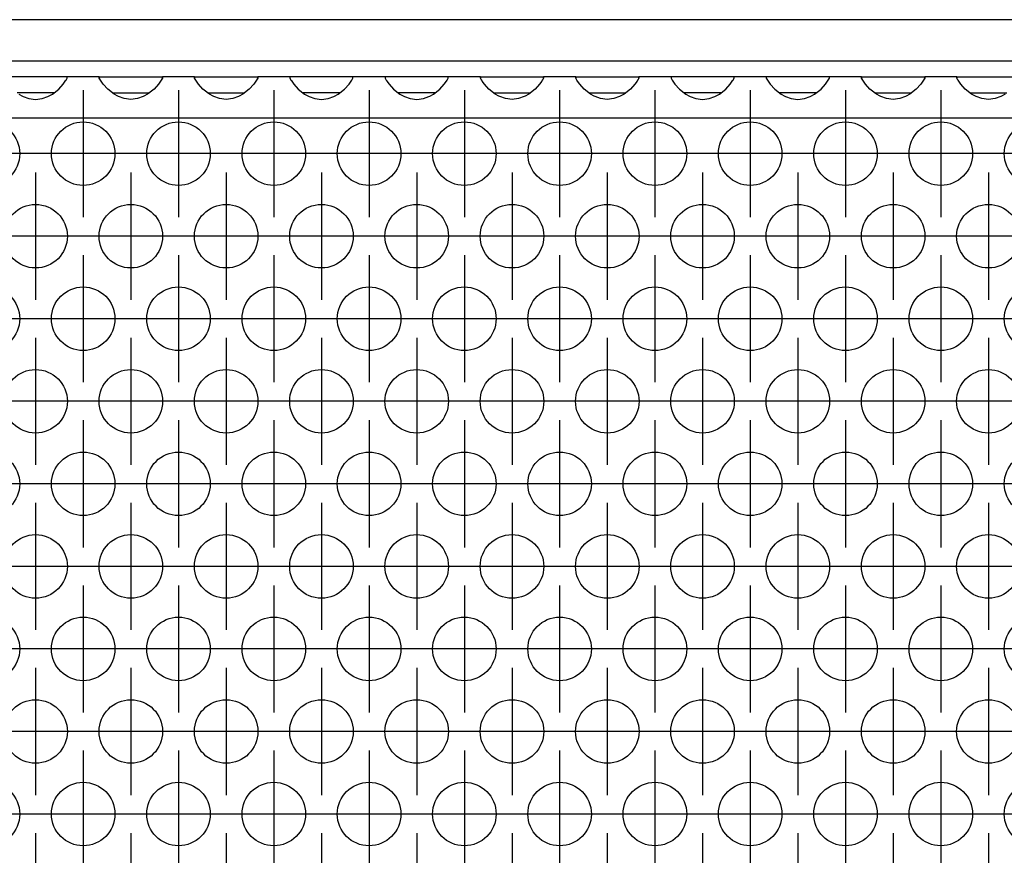
# Model space of a CAD drawing. Units: millimetres. Extents: x 0 to 594, y -13 to 407.
# Drawn here: x 337 to 348, y 265 to 274 of the extents above; entities that cross this region are included whole.
import ezdxf

# ---------------------------------------------------------------- set-up
doc = ezdxf.new("R2010")
doc.units = ezdxf.units.MM
doc.linetypes.add('DOT_CENTER', pattern=[14, 12, -1, 0, -1])
doc.layers.add('1', color=7, linetype='Continuous')

# ---------------------------------------------------------------- blocks, each defined once
blk = doc.blocks.new('frontpaneel_bg67__33', base_point=(308, 1642.625))
at = {"color": 1, "linetype": 'Continuous'}
for p, q in [((2305, 1645.225), (311, 1645.225)), ((2305, 1642.625), (311, 1642.625))]:
    blk.add_line(p, q, dxfattribs=at)
blk = doc.blocks.new('ansaugblende_lochung_rv4_6_bg67_wandstehend__45', base_point=(318, 1543.625))
at = {"color": 1, "linetype": 'Continuous'}
for p, q in [((2026.986, 1641.625), (2023.014, 1641.625)), ((2026.459, 1640.859), (2026.738, 1641.167)), ((2026.738, 1641.167), (2026.873, 1641.354)), ((2026.873, 1641.354), (2026.908, 1641.41)), ((2026.908, 1641.41), (2026.918, 1641.426)), ((2026.918, 1641.426), (2026.986, 1641.554)), ((2026.979, 1641.542), (2026.986, 1641.589)), ((2029.014, 1641.625), (2026.986, 1641.625)), ((2026.986, 1641.589), (2026.986, 1641.625)), ((2026.986, 1641.589), (2026.986, 1641.589)), ((2026.986, 1641.589), (2026.986, 1641.589)), ((2026.986, 1641.554), (2026.986, 1641.589)), ((2029.014, 1641.589), (2029.014, 1641.625)), ((2029.014, 1641.625), (2032.986, 1641.625)), ((2029.014, 1641.589), (2029.021, 1641.541)), ((2029.014, 1641.589), (2029.014, 1641.589)), ((2029.014, 1641.554), (2029.014, 1641.589)), ((2029.082, 1641.426), (2029.014, 1641.554)), ((2029.092, 1641.41), (2029.082, 1641.426)), ((2029.128, 1641.354), (2029.092, 1641.41)), ((2029.263, 1641.167), (2029.128, 1641.354)), ((2029.541, 1640.859), (2029.263, 1641.167)), ((2032.738, 1641.167), (2032.459, 1640.859)), ((2032.873, 1641.354), (2032.738, 1641.167)), ((2032.908, 1641.41), (2032.873, 1641.354)), ((2032.918, 1641.426), (2032.908, 1641.41)), ((2032.986, 1641.554), (2032.918, 1641.426)), ((2032.979, 1641.542), (2032.986, 1641.589)), ((2032.986, 1641.625), (2032.986, 1641.589)), ((2035.014, 1641.625), (2032.986, 1641.625)), ((2032.986, 1641.589), (2032.986, 1641.589)), ((2032.986, 1641.589), (2032.986, 1641.554)), ((2032.986, 1641.589), (2032.986, 1641.589)), ((2035.014, 1641.625), (2038.986, 1641.625)), ((2035.014, 1641.589), (2035.014, 1641.625)), ((2035.021, 1641.541), (2035.014, 1641.589)), ((2035.014, 1641.589), (2035.014, 1641.589)), ((2035.014, 1641.554), (2035.014, 1641.589)), ((2035.082, 1641.426), (2035.014, 1641.554)), ((2035.092, 1641.41), (2035.082, 1641.426)), ((2035.128, 1641.354), (2035.092, 1641.41)), ((2035.263, 1641.167), (2035.128, 1641.354)), ((2035.541, 1640.859), (2035.263, 1641.167)), ((2038.738, 1641.167), (2038.459, 1640.859)), ((2038.873, 1641.354), (2038.738, 1641.167)), ((2038.908, 1641.41), (2038.873, 1641.354)), ((2038.918, 1641.426), (2038.908, 1641.41)), ((2038.986, 1641.554), (2038.918, 1641.426)), ((2038.979, 1641.542), (2038.986, 1641.589)), ((2038.986, 1641.625), (2038.986, 1641.589)), ((2041.014, 1641.625), (2038.986, 1641.625)), ((2038.986, 1641.589), (2038.986, 1641.589)), ((2038.986, 1641.589), (2038.986, 1641.554)), ((2038.986, 1641.589), (2038.986, 1641.589)), ((2044.986, 1641.625), (2041.014, 1641.625)), ((2041.014, 1641.625), (2041.014, 1641.589)), ((2041.014, 1641.589), (2041.021, 1641.541)), ((2041.014, 1641.589), (2041.014, 1641.554)), ((2041.014, 1641.589), (2041.014, 1641.589)), ((2041.014, 1641.554), (2041.082, 1641.426)), ((2041.082, 1641.426), (2041.092, 1641.41)), ((2041.092, 1641.41), (2041.128, 1641.354)), ((2041.128, 1641.354), (2041.263, 1641.167)), ((2041.263, 1641.167), (2041.541, 1640.859)), ((2044.459, 1640.859), (2044.738, 1641.167)), ((2044.738, 1641.167), (2044.873, 1641.354)), ((2044.873, 1641.354), (2044.908, 1641.41)), ((2044.908, 1641.41), (2044.918, 1641.426)), ((2044.918, 1641.426), (2044.986, 1641.554)), ((2044.979, 1641.542), (2044.986, 1641.589)), ((2044.986, 1641.589), (2044.986, 1641.625)), ((2047.014, 1641.625), (2044.986, 1641.625)), ((2044.986, 1641.589), (2044.986, 1641.589)), ((2044.986, 1641.589), (2044.986, 1641.589)), ((2044.986, 1641.554), (2044.986, 1641.589)), ((2047.014, 1641.625), (2047.014, 1641.589)), ((2050.986, 1641.625), (2047.014, 1641.625)), ((2047.014, 1641.589), (2047.021, 1641.541)), ((2047.014, 1641.589), (2047.014, 1641.554)), ((2047.014, 1641.589), (2047.014, 1641.589)), ((2047.014, 1641.554), (2047.082, 1641.426)), ((2047.082, 1641.426), (2047.092, 1641.41)), ((2047.092, 1641.41), (2047.128, 1641.354)), ((2047.128, 1641.354), (2047.263, 1641.167)), ((2047.263, 1641.167), (2047.541, 1640.859)), ((2050.459, 1640.859), (2050.738, 1641.167)), ((2050.738, 1641.167), (2050.873, 1641.354)), ((2050.873, 1641.354), (2050.908, 1641.41)), ((2050.908, 1641.41), (2050.918, 1641.426)), ((2050.918, 1641.426), (2050.986, 1641.554)), ((2050.979, 1641.542), (2050.986, 1641.589)), ((2050.986, 1641.589), (2050.986, 1641.625)), ((2053.014, 1641.625), (2050.986, 1641.625)), ((2050.986, 1641.589), (2050.986, 1641.589)), ((2050.986, 1641.589), (2050.986, 1641.589)), ((2050.986, 1641.554), (2050.986, 1641.589)), ((2053.014, 1641.625), (2056.986, 1641.625)), ((2053.014, 1641.589), (2053.014, 1641.625)), ((2053.014, 1641.589), (2053.021, 1641.541)), ((2053.014, 1641.589), (2053.014, 1641.589)), ((2053.014, 1641.554), (2053.014, 1641.589)), ((2053.082, 1641.426), (2053.014, 1641.554)), ((2053.092, 1641.41), (2053.082, 1641.426)), ((2053.128, 1641.354), (2053.092, 1641.41)), ((2053.263, 1641.167), (2053.128, 1641.354)), ((2053.541, 1640.859), (2053.263, 1641.167)), ((2056.738, 1641.167), (2056.459, 1640.859)), ((2056.873, 1641.354), (2056.738, 1641.167)), ((2056.908, 1641.41), (2056.873, 1641.354)), ((2056.918, 1641.426), (2056.908, 1641.41)), ((2056.986, 1641.554), (2056.918, 1641.426)), ((2056.979, 1641.542), (2056.986, 1641.589)), ((2059.014, 1641.625), (2056.986, 1641.625)), ((2056.986, 1641.625), (2056.986, 1641.589)), ((2056.986, 1641.589), (2056.986, 1641.589)), ((2056.986, 1641.589), (2056.986, 1641.554)), ((2056.986, 1641.589), (2056.986, 1641.589)), ((2059.014, 1641.589), (2059.014, 1641.625)), ((2059.014, 1641.625), (2062.986, 1641.625)), ((2059.014, 1641.589), (2059.021, 1641.541)), ((2059.014, 1641.589), (2059.014, 1641.589)), ((2059.014, 1641.554), (2059.014, 1641.589)), ((2059.082, 1641.426), (2059.014, 1641.554)), ((2059.092, 1641.41), (2059.082, 1641.426)), ((2059.128, 1641.354), (2059.092, 1641.41)), ((2059.263, 1641.167), (2059.128, 1641.354)), ((2059.541, 1640.859), (2059.263, 1641.167)), ((2062.738, 1641.167), (2062.459, 1640.859)), ((2062.873, 1641.354), (2062.738, 1641.167)), ((2062.908, 1641.41), (2062.873, 1641.354)), ((2062.918, 1641.426), (2062.908, 1641.41)), ((2062.986, 1641.554), (2062.918, 1641.426)), ((2062.979, 1641.542), (2062.986, 1641.589)), ((2065.014, 1641.625), (2062.986, 1641.625)), ((2062.986, 1641.625), (2062.986, 1641.589)), ((2062.986, 1641.589), (2062.986, 1641.589)), ((2062.986, 1641.589), (2062.986, 1641.554)), ((2062.986, 1641.589), (2062.986, 1641.589)), ((2068.986, 1641.625), (2065.014, 1641.625)), ((2065.014, 1641.625), (2065.014, 1641.589)), ((2065.014, 1641.589), (2065.021, 1641.541)), ((2065.014, 1641.589), (2065.014, 1641.554)), ((2065.014, 1641.589), (2065.014, 1641.589)), ((2065.014, 1641.554), (2065.082, 1641.426)), ((2065.082, 1641.426), (2065.092, 1641.41)), ((2065.092, 1641.41), (2065.128, 1641.354)), ((2065.128, 1641.354), (2065.263, 1641.167)), ((2065.263, 1641.167), (2065.541, 1640.859)), ((2068.459, 1640.859), (2068.738, 1641.167)), ((2068.738, 1641.167), (2068.873, 1641.354)), ((2068.873, 1641.354), (2068.908, 1641.41)), ((2068.908, 1641.41), (2068.918, 1641.426)), ((2068.918, 1641.426), (2068.986, 1641.554)), ((2068.979, 1641.542), (2068.986, 1641.589)), ((2068.986, 1641.589), (2068.986, 1641.625)), ((2071.014, 1641.625), (2068.986, 1641.625)), ((2068.986, 1641.589), (2068.986, 1641.589)), ((2068.986, 1641.589), (2068.986, 1641.589)), ((2068.986, 1641.554), (2068.986, 1641.589)), ((2071.014, 1641.625), (2071.014, 1641.589)), ((2074.986, 1641.625), (2071.014, 1641.625)), ((2071.014, 1641.589), (2071.021, 1641.541)), ((2071.014, 1641.589), (2071.014, 1641.554)), ((2071.014, 1641.589), (2071.014, 1641.589)), ((2071.014, 1641.554), (2071.082, 1641.426)), ((2071.082, 1641.426), (2071.092, 1641.41)), ((2071.092, 1641.41), (2071.128, 1641.354)), ((2071.128, 1641.354), (2071.263, 1641.167)), ((2071.263, 1641.167), (2071.541, 1640.859)), ((2074.459, 1640.859), (2074.738, 1641.167)), ((2074.738, 1641.167), (2074.873, 1641.354)), ((2074.873, 1641.354), (2074.908, 1641.41)), ((2074.908, 1641.41), (2074.918, 1641.426)), ((2074.918, 1641.426), (2074.986, 1641.554)), ((2074.979, 1641.542), (2074.986, 1641.589)), ((2074.986, 1641.589), (2074.986, 1641.625)), ((2077.014, 1641.625), (2074.986, 1641.625)), ((2074.986, 1641.589), (2074.986, 1641.589)), ((2074.986, 1641.589), (2074.986, 1641.589)), ((2074.986, 1641.554), (2074.986, 1641.589)), ((2077.014, 1641.625), (2080.986, 1641.625)), ((2077.014, 1641.589), (2077.014, 1641.625)), ((2077.014, 1641.589), (2077.021, 1641.541)), ((2077.014, 1641.589), (2077.014, 1641.589)), ((2077.014, 1641.554), (2077.014, 1641.589)), ((2077.082, 1641.426), (2077.014, 1641.554)), ((2077.092, 1641.41), (2077.082, 1641.426)), ((2077.128, 1641.354), (2077.092, 1641.41)), ((2077.263, 1641.167), (2077.128, 1641.354)), ((2077.541, 1640.859), (2077.263, 1641.167)), ((2080.738, 1641.167), (2080.459, 1640.859)), ((2080.873, 1641.354), (2080.738, 1641.167)), ((2080.908, 1641.41), (2080.873, 1641.354)), ((2080.918, 1641.426), (2080.908, 1641.41)), ((2080.986, 1641.554), (2080.918, 1641.426)), ((2080.979, 1641.542), (2080.986, 1641.589)), ((2083.014, 1641.625), (2080.986, 1641.625)), ((2080.986, 1641.625), (2080.986, 1641.589)), ((2080.986, 1641.589), (2080.986, 1641.589)), ((2080.986, 1641.589), (2080.986, 1641.554)), ((2080.986, 1641.589), (2080.986, 1641.589)), ((2083.014, 1641.589), (2083.014, 1641.625)), ((2083.014, 1641.625), (2086.986, 1641.625)), ((2083.014, 1641.589), (2083.021, 1641.541)), ((2083.014, 1641.589), (2083.014, 1641.589)), ((2083.014, 1641.554), (2083.014, 1641.589)), ((2083.082, 1641.426), (2083.014, 1641.554)), ((2083.092, 1641.41), (2083.082, 1641.426)), ((2083.128, 1641.354), (2083.092, 1641.41)), ((2083.263, 1641.167), (2083.128, 1641.354)), ((2083.541, 1640.859), (2083.263, 1641.167)), ((2024.235, 1640.625), (2023.834, 1640.625)), ((2023.942, 1640.539), (2024.18, 1640.404)), ((2025.765, 1640.625), (2024.235, 1640.625)), ((2026.166, 1640.625), (2025.765, 1640.625)), ((2025.82, 1640.404), (2026.058, 1640.539)), ((2026.058, 1640.539), (2026.459, 1640.859)), ((2029.942, 1640.539), (2029.541, 1640.859)), ((2029.834, 1640.625), (2030.235, 1640.625)), ((2030.18, 1640.404), (2029.942, 1640.539)), ((2030.235, 1640.625), (2031.765, 1640.625)), ((2031.765, 1640.625), (2032.166, 1640.625)), ((2032.058, 1640.539), (2031.82, 1640.404)), ((2032.459, 1640.859), (2032.058, 1640.539)), ((2035.942, 1640.539), (2035.541, 1640.859)), ((2035.834, 1640.625), (2036.235, 1640.625)), ((2036.18, 1640.404), (2035.942, 1640.539)), ((2036.235, 1640.625), (2037.765, 1640.625)), ((2037.765, 1640.625), (2038.166, 1640.625)), ((2038.058, 1640.539), (2037.82, 1640.404)), ((2038.459, 1640.859), (2038.058, 1640.539)), ((2041.541, 1640.859), (2041.942, 1640.539)), ((2042.235, 1640.625), (2041.834, 1640.625)), ((2041.942, 1640.539), (2042.18, 1640.404)), ((2043.765, 1640.625), (2042.235, 1640.625)), ((2044.166, 1640.625), (2043.765, 1640.625)), ((2043.82, 1640.404), (2044.058, 1640.539)), ((2044.058, 1640.539), (2044.459, 1640.859)), ((2047.541, 1640.859), (2047.942, 1640.539)), ((2048.235, 1640.625), (2047.834, 1640.625)), ((2047.942, 1640.539), (2048.18, 1640.404)), ((2049.765, 1640.625), (2048.235, 1640.625)), ((2050.166, 1640.625), (2049.765, 1640.625)), ((2049.82, 1640.404), (2050.058, 1640.539)), ((2050.058, 1640.539), (2050.459, 1640.859)), ((2053.942, 1640.539), (2053.541, 1640.859)), ((2053.834, 1640.625), (2054.235, 1640.625)), ((2054.18, 1640.404), (2053.942, 1640.539)), ((2054.235, 1640.625), (2055.765, 1640.625)), ((2055.765, 1640.625), (2056.166, 1640.625)), ((2056.058, 1640.539), (2055.82, 1640.404)), ((2056.459, 1640.859), (2056.058, 1640.539)), ((2059.942, 1640.539), (2059.541, 1640.859)), ((2059.834, 1640.625), (2060.235, 1640.625)), ((2060.18, 1640.404), (2059.942, 1640.539)), ((2060.235, 1640.625), (2061.765, 1640.625)), ((2061.765, 1640.625), (2062.166, 1640.625)), ((2062.058, 1640.539), (2061.82, 1640.404)), ((2062.459, 1640.859), (2062.058, 1640.539)), ((2065.541, 1640.859), (2065.942, 1640.539)), ((2066.235, 1640.625), (2065.834, 1640.625)), ((2065.942, 1640.539), (2066.18, 1640.404)), ((2067.765, 1640.625), (2066.235, 1640.625)), ((2068.166, 1640.625), (2067.765, 1640.625)), ((2067.82, 1640.404), (2068.058, 1640.539)), ((2068.058, 1640.539), (2068.459, 1640.859)), ((2071.541, 1640.859), (2071.942, 1640.539)), ((2072.235, 1640.625), (2071.834, 1640.625)), ((2071.942, 1640.539), (2072.18, 1640.404)), ((2073.765, 1640.625), (2072.235, 1640.625)), ((2074.166, 1640.625), (2073.765, 1640.625)), ((2073.82, 1640.404), (2074.058, 1640.539)), ((2074.058, 1640.539), (2074.459, 1640.859)), ((2077.942, 1640.539), (2077.541, 1640.859)), ((2077.834, 1640.625), (2078.235, 1640.625)), ((2078.18, 1640.404), (2077.942, 1640.539)), ((2078.235, 1640.625), (2079.765, 1640.625)), ((2079.765, 1640.625), (2080.166, 1640.625)), ((2080.058, 1640.539), (2079.82, 1640.404)), ((2080.459, 1640.859), (2080.058, 1640.539)), ((2083.942, 1640.539), (2083.541, 1640.859)), ((2083.834, 1640.625), (2084.235, 1640.625)), ((2084.18, 1640.404), (2083.942, 1640.539)), ((2084.235, 1640.625), (2085.765, 1640.625)), ((2085.765, 1640.625), (2086.166, 1640.625)), ((2086.058, 1640.539), (2085.82, 1640.404)), ((2024.18, 1640.404), (2024.229, 1640.381)), ((2024.229, 1640.381), (2024.581, 1640.259)), ((2024.581, 1640.259), (2025, 1640.209)), ((2025, 1640.209), (2025.419, 1640.259)), ((2025.419, 1640.259), (2025.771, 1640.381)), ((2025.771, 1640.381), (2025.82, 1640.404)), ((2030.229, 1640.381), (2030.18, 1640.404)), ((2030.581, 1640.259), (2030.229, 1640.381)), ((2031, 1640.209), (2030.581, 1640.259)), ((2031.419, 1640.259), (2031, 1640.209)), ((2031.771, 1640.381), (2031.419, 1640.259)), ((2031.82, 1640.404), (2031.771, 1640.381)), ((2036.229, 1640.381), (2036.18, 1640.404)), ((2036.581, 1640.259), (2036.229, 1640.381)), ((2037, 1640.209), (2036.581, 1640.259)), ((2037.419, 1640.259), (2037, 1640.209)), ((2037.771, 1640.381), (2037.419, 1640.259)), ((2037.82, 1640.404), (2037.771, 1640.381)), ((2042.18, 1640.404), (2042.229, 1640.381)), ((2042.229, 1640.381), (2042.581, 1640.259)), ((2042.581, 1640.259), (2043, 1640.209)), ((2043, 1640.209), (2043.419, 1640.259)), ((2043.419, 1640.259), (2043.771, 1640.381)), ((2043.771, 1640.381), (2043.82, 1640.404)), ((2048.18, 1640.404), (2048.229, 1640.381)), ((2048.229, 1640.381), (2048.581, 1640.259)), ((2048.581, 1640.259), (2049, 1640.209)), ((2049, 1640.209), (2049.419, 1640.259)), ((2049.419, 1640.259), (2049.771, 1640.381)), ((2049.771, 1640.381), (2049.82, 1640.404)), ((2054.229, 1640.381), (2054.18, 1640.404)), ((2054.581, 1640.259), (2054.229, 1640.381)), ((2055, 1640.209), (2054.581, 1640.259)), ((2055.419, 1640.259), (2055, 1640.209)), ((2055.771, 1640.381), (2055.419, 1640.259)), ((2055.82, 1640.404), (2055.771, 1640.381)), ((2060.229, 1640.381), (2060.18, 1640.404)), ((2060.581, 1640.259), (2060.229, 1640.381)), ((2061, 1640.209), (2060.581, 1640.259)), ((2061.419, 1640.259), (2061, 1640.209)), ((2061.771, 1640.381), (2061.419, 1640.259)), ((2061.82, 1640.404), (2061.771, 1640.381)), ((2066.18, 1640.404), (2066.229, 1640.381)), ((2066.229, 1640.381), (2066.581, 1640.259)), ((2066.581, 1640.259), (2067, 1640.209)), ((2067, 1640.209), (2067.419, 1640.259)), ((2067.419, 1640.259), (2067.771, 1640.381)), ((2067.771, 1640.381), (2067.82, 1640.404)), ((2072.18, 1640.404), (2072.229, 1640.381)), ((2072.229, 1640.381), (2072.581, 1640.259)), ((2072.581, 1640.259), (2073, 1640.209)), ((2073, 1640.209), (2073.419, 1640.259)), ((2073.419, 1640.259), (2073.771, 1640.381)), ((2073.771, 1640.381), (2073.82, 1640.404)), ((2078.229, 1640.381), (2078.18, 1640.404)), ((2078.581, 1640.259), (2078.229, 1640.381)), ((2079, 1640.209), (2078.581, 1640.259)), ((2079.419, 1640.259), (2079, 1640.209)), ((2079.771, 1640.381), (2079.419, 1640.259)), ((2079.82, 1640.404), (2079.771, 1640.381)), ((2084.229, 1640.381), (2084.18, 1640.404)), ((2084.581, 1640.259), (2084.229, 1640.381)), ((2085, 1640.209), (2084.581, 1640.259)), ((2085.419, 1640.259), (2085, 1640.209)), ((2085.771, 1640.381), (2085.419, 1640.259)), ((2085.82, 1640.404), (2085.771, 1640.381)), ((2295, 1639.025), (321, 1639.025))]:
    blk.add_line(p, q, dxfattribs=at)
for centre in [(2022, 1636.792), (2028, 1636.792), (2034, 1636.792), (2040, 1636.792), (2046, 1636.792), (2052, 1636.792), (2058, 1636.792), (2064, 1636.792), (2070, 1636.792), (2076, 1636.792), (2082, 1636.792), (2088, 1636.792), (2025, 1631.596), (2031, 1631.596), (2037, 1631.596), (2043, 1631.596), (2049, 1631.596), (2055, 1631.596), (2061, 1631.596), (2067, 1631.596), (2073, 1631.596), (2079, 1631.596), (2085, 1631.596), (2022, 1626.4), (2028, 1626.4), (2034, 1626.4), (2040, 1626.4), (2046, 1626.4), (2052, 1626.4), (2058, 1626.4), (2064, 1626.4), (2070, 1626.4), (2076, 1626.4), (2082, 1626.4), (2088, 1626.4), (2025, 1621.204), (2031, 1621.204), (2037, 1621.204), (2043, 1621.204), (2049, 1621.204), (2055, 1621.204), (2061, 1621.204), (2067, 1621.204), (2073, 1621.204), (2079, 1621.204), (2085, 1621.204), (2022, 1616.008), (2028, 1616.008), (2034, 1616.008), (2040, 1616.008), (2046, 1616.008), (2052, 1616.008), (2058, 1616.008), (2064, 1616.008), (2070, 1616.008), (2076, 1616.008), (2082, 1616.008), (2088, 1616.008), (2025, 1610.811), (2031, 1610.811), (2037, 1610.811), (2043, 1610.811), (2049, 1610.811), (2055, 1610.811), (2061, 1610.811), (2067, 1610.811), (2073, 1610.811), (2079, 1610.811), (2085, 1610.811), (2022, 1605.615), (2028, 1605.615), (2034, 1605.615), (2040, 1605.615), (2046, 1605.615), (2052, 1605.615), (2058, 1605.615), (2064, 1605.615), (2070, 1605.615), (2076, 1605.615), (2082, 1605.615), (2088, 1605.615), (2025, 1600.419), (2031, 1600.419), (2037, 1600.419), (2043, 1600.419), (2049, 1600.419), (2055, 1600.419), (2061, 1600.419), (2067, 1600.419), (2073, 1600.419), (2079, 1600.419), (2085, 1600.419), (2022, 1595.223), (2028, 1595.223), (2034, 1595.223), (2040, 1595.223), (2046, 1595.223), (2052, 1595.223), (2058, 1595.223), (2064, 1595.223), (2070, 1595.223), (2076, 1595.223), (2082, 1595.223), (2088, 1595.223)]:
    blk.add_circle(centre, 2, dxfattribs=at)
at = {"layer": '1', "color": 2, "linetype": 'DOT_CENTER'}
for p, q in [((2028, 1640.792), (2028, 1632.792)), ((2034, 1640.792), (2034, 1632.792)), ((2040, 1640.792), (2040, 1632.792)), ((2046, 1640.792), (2046, 1632.792)), ((2052, 1640.792), (2052, 1632.792)), ((2058, 1640.792), (2058, 1632.792)), ((2064, 1640.792), (2064, 1632.792)), ((2070, 1640.792), (2070, 1632.792)), ((2076, 1640.792), (2076, 1632.792)), ((2082, 1640.792), (2082, 1632.792)), ((2026, 1636.792), (2018, 1636.792)), ((2032, 1636.792), (2024, 1636.792)), ((2038, 1636.792), (2030, 1636.792)), ((2044, 1636.792), (2036, 1636.792)), ((2050, 1636.792), (2042, 1636.792)), ((2056, 1636.792), (2048, 1636.792)), ((2062, 1636.792), (2054, 1636.792)), ((2068, 1636.792), (2060, 1636.792)), ((2074, 1636.792), (2066, 1636.792)), ((2080, 1636.792), (2072, 1636.792)), ((2086, 1636.792), (2078, 1636.792)), ((2092, 1636.792), (2084, 1636.792)), ((2025, 1635.596), (2025, 1627.596)), ((2031, 1635.596), (2031, 1627.596)), ((2037, 1635.596), (2037, 1627.596)), ((2043, 1635.596), (2043, 1627.596)), ((2049, 1635.596), (2049, 1627.596)), ((2055, 1635.596), (2055, 1627.596)), ((2061, 1635.596), (2061, 1627.596)), ((2067, 1635.596), (2067, 1627.596)), ((2073, 1635.596), (2073, 1627.596)), ((2079, 1635.596), (2079, 1627.596)), ((2085, 1635.596), (2085, 1627.596)), ((2029, 1631.596), (2021, 1631.596)), ((2035, 1631.596), (2027, 1631.596)), ((2041, 1631.596), (2033, 1631.596)), ((2047, 1631.596), (2039, 1631.596)), ((2053, 1631.596), (2045, 1631.596)), ((2059, 1631.596), (2051, 1631.596)), ((2065, 1631.596), (2057, 1631.596)), ((2071, 1631.596), (2063, 1631.596)), ((2077, 1631.596), (2069, 1631.596)), ((2083, 1631.596), (2075, 1631.596)), ((2089, 1631.596), (2081, 1631.596)), ((2028, 1630.4), (2028, 1622.4)), ((2034, 1630.4), (2034, 1622.4)), ((2040, 1630.4), (2040, 1622.4)), ((2046, 1630.4), (2046, 1622.4)), ((2052, 1630.4), (2052, 1622.4)), ((2058, 1630.4), (2058, 1622.4)), ((2064, 1630.4), (2064, 1622.4)), ((2070, 1630.4), (2070, 1622.4)), ((2076, 1630.4), (2076, 1622.4)), ((2082, 1630.4), (2082, 1622.4)), ((2026, 1626.4), (2018, 1626.4)), ((2032, 1626.4), (2024, 1626.4)), ((2038, 1626.4), (2030, 1626.4)), ((2044, 1626.4), (2036, 1626.4)), ((2050, 1626.4), (2042, 1626.4)), ((2056, 1626.4), (2048, 1626.4)), ((2062, 1626.4), (2054, 1626.4)), ((2068, 1626.4), (2060, 1626.4)), ((2074, 1626.4), (2066, 1626.4)), ((2080, 1626.4), (2072, 1626.4)), ((2086, 1626.4), (2078, 1626.4)), ((2092, 1626.4), (2084, 1626.4)), ((2025, 1625.204), (2025, 1617.204)), ((2031, 1625.204), (2031, 1617.204)), ((2037, 1625.204), (2037, 1617.204)), ((2043, 1625.204), (2043, 1617.204)), ((2049, 1625.204), (2049, 1617.204)), ((2055, 1625.204), (2055, 1617.204)), ((2061, 1625.204), (2061, 1617.204)), ((2067, 1625.204), (2067, 1617.204)), ((2073, 1625.204), (2073, 1617.204)), ((2079, 1625.204), (2079, 1617.204)), ((2085, 1625.204), (2085, 1617.204)), ((2029, 1621.204), (2021, 1621.204)), ((2035, 1621.204), (2027, 1621.204)), ((2041, 1621.204), (2033, 1621.204)), ((2047, 1621.204), (2039, 1621.204)), ((2053, 1621.204), (2045, 1621.204)), ((2059, 1621.204), (2051, 1621.204)), ((2065, 1621.204), (2057, 1621.204)), ((2071, 1621.204), (2063, 1621.204)), ((2077, 1621.204), (2069, 1621.204)), ((2083, 1621.204), (2075, 1621.204)), ((2089, 1621.204), (2081, 1621.204)), ((2028, 1620.008), (2028, 1612.008)), ((2034, 1620.008), (2034, 1612.008)), ((2040, 1620.008), (2040, 1612.008)), ((2046, 1620.008), (2046, 1612.008)), ((2052, 1620.008), (2052, 1612.008)), ((2058, 1620.008), (2058, 1612.008)), ((2064, 1620.008), (2064, 1612.008)), ((2070, 1620.008), (2070, 1612.008)), ((2076, 1620.008), (2076, 1612.008)), ((2082, 1620.008), (2082, 1612.008)), ((2026, 1616.008), (2018, 1616.008)), ((2032, 1616.008), (2024, 1616.008)), ((2038, 1616.008), (2030, 1616.008)), ((2044, 1616.008), (2036, 1616.008)), ((2050, 1616.008), (2042, 1616.008)), ((2056, 1616.008), (2048, 1616.008)), ((2062, 1616.008), (2054, 1616.008)), ((2068, 1616.008), (2060, 1616.008)), ((2074, 1616.008), (2066, 1616.008)), ((2080, 1616.008), (2072, 1616.008)), ((2086, 1616.008), (2078, 1616.008)), ((2092, 1616.008), (2084, 1616.008)), ((2025, 1614.811), (2025, 1606.811)), ((2031, 1614.811), (2031, 1606.811)), ((2037, 1614.811), (2037, 1606.811)), ((2043, 1614.811), (2043, 1606.811)), ((2049, 1614.811), (2049, 1606.811)), ((2055, 1614.811), (2055, 1606.811)), ((2061, 1614.811), (2061, 1606.811)), ((2067, 1614.811), (2067, 1606.811)), ((2073, 1614.811), (2073, 1606.811)), ((2079, 1614.811), (2079, 1606.811)), ((2085, 1614.811), (2085, 1606.811)), ((2029, 1610.811), (2021, 1610.811)), ((2035, 1610.811), (2027, 1610.811)), ((2041, 1610.811), (2033, 1610.811)), ((2047, 1610.811), (2039, 1610.811)), ((2053, 1610.811), (2045, 1610.811)), ((2059, 1610.811), (2051, 1610.811)), ((2065, 1610.811), (2057, 1610.811)), ((2071, 1610.811), (2063, 1610.811)), ((2077, 1610.811), (2069, 1610.811)), ((2083, 1610.811), (2075, 1610.811)), ((2089, 1610.811), (2081, 1610.811)), ((2028, 1609.615), (2028, 1601.615)), ((2034, 1609.615), (2034, 1601.615)), ((2040, 1609.615), (2040, 1601.615)), ((2046, 1609.615), (2046, 1601.615)), ((2052, 1609.615), (2052, 1601.615)), ((2058, 1609.615), (2058, 1601.615)), ((2064, 1609.615), (2064, 1601.615)), ((2070, 1609.615), (2070, 1601.615)), ((2076, 1609.615), (2076, 1601.615)), ((2082, 1609.615), (2082, 1601.615)), ((2026, 1605.615), (2018, 1605.615)), ((2032, 1605.615), (2024, 1605.615)), ((2038, 1605.615), (2030, 1605.615)), ((2044, 1605.615), (2036, 1605.615)), ((2050, 1605.615), (2042, 1605.615)), ((2056, 1605.615), (2048, 1605.615)), ((2062, 1605.615), (2054, 1605.615)), ((2068, 1605.615), (2060, 1605.615)), ((2074, 1605.615), (2066, 1605.615)), ((2080, 1605.615), (2072, 1605.615)), ((2086, 1605.615), (2078, 1605.615)), ((2092, 1605.615), (2084, 1605.615)), ((2025, 1604.419), (2025, 1596.419)), ((2031, 1604.419), (2031, 1596.419)), ((2037, 1604.419), (2037, 1596.419)), ((2043, 1604.419), (2043, 1596.419)), ((2049, 1604.419), (2049, 1596.419)), ((2055, 1604.419), (2055, 1596.419)), ((2061, 1604.419), (2061, 1596.419)), ((2067, 1604.419), (2067, 1596.419)), ((2073, 1604.419), (2073, 1596.419)), ((2079, 1604.419), (2079, 1596.419)), ((2085, 1604.419), (2085, 1596.419)), ((2029, 1600.419), (2021, 1600.419)), ((2035, 1600.419), (2027, 1600.419)), ((2041, 1600.419), (2033, 1600.419)), ((2047, 1600.419), (2039, 1600.419)), ((2053, 1600.419), (2045, 1600.419)), ((2059, 1600.419), (2051, 1600.419)), ((2065, 1600.419), (2057, 1600.419)), ((2071, 1600.419), (2063, 1600.419)), ((2077, 1600.419), (2069, 1600.419)), ((2083, 1600.419), (2075, 1600.419)), ((2089, 1600.419), (2081, 1600.419)), ((2028, 1599.223), (2028, 1591.223)), ((2034, 1599.223), (2034, 1591.223)), ((2040, 1599.223), (2040, 1591.223)), ((2046, 1599.223), (2046, 1591.223)), ((2052, 1599.223), (2052, 1591.223)), ((2058, 1599.223), (2058, 1591.223)), ((2064, 1599.223), (2064, 1591.223)), ((2070, 1599.223), (2070, 1591.223)), ((2076, 1599.223), (2076, 1591.223)), ((2082, 1599.223), (2082, 1591.223)), ((2026, 1595.223), (2018, 1595.223)), ((2032, 1595.223), (2024, 1595.223)), ((2038, 1595.223), (2030, 1595.223)), ((2044, 1595.223), (2036, 1595.223)), ((2050, 1595.223), (2042, 1595.223)), ((2056, 1595.223), (2048, 1595.223)), ((2062, 1595.223), (2054, 1595.223)), ((2068, 1595.223), (2060, 1595.223)), ((2074, 1595.223), (2066, 1595.223)), ((2080, 1595.223), (2072, 1595.223)), ((2086, 1595.223), (2078, 1595.223)), ((2092, 1595.223), (2084, 1595.223)), ((2025, 1594.027), (2025, 1586.027)), ((2031, 1594.027), (2031, 1586.027)), ((2037, 1594.027), (2037, 1586.027)), ((2043, 1594.027), (2043, 1586.027)), ((2049, 1594.027), (2049, 1586.027)), ((2055, 1594.027), (2055, 1586.027)), ((2061, 1594.027), (2061, 1586.027)), ((2067, 1594.027), (2067, 1586.027)), ((2073, 1594.027), (2073, 1586.027)), ((2079, 1594.027), (2079, 1586.027)), ((2085, 1594.027), (2085, 1586.027))]:
    blk.add_line(p, q, dxfattribs=at)
blk = doc.blocks.new('ansaugblende_lochung_rv4_6_bg67_decke__46', base_point=(318, 1536.375))
blk.add_blockref('ansaugblende_lochung_rv4_6_bg67_wandstehend__45', (318, 1543.625))
blk = doc.blocks.new('verkleidung_umluft_bg67_decke__49', base_point=(308, 1536.375))
for name, p in [('frontpaneel_bg67__33', (308, 1642.625)), ('ansaugblende_lochung_rv4_6_bg67_decke__46', (318, 1536.375))]:
    blk.add_blockref(name, p)
blk = doc.blocks.new('Untersicht1', base_point=(1308, 1842))
blk.add_blockref('verkleidung_umluft_bg67_decke__49', (308, 1536.375))

msp = doc.modelspace()

# ---------------------------------------------------------------- block references
at = {"xscale": 0.1666666666666667, "yscale": 0.1666666666666667, "zscale": 0.1666666666666667}
msp.add_blockref('Untersicht1', (218, 307), dxfattribs=at)

doc.saveas('drawing.dxf')
